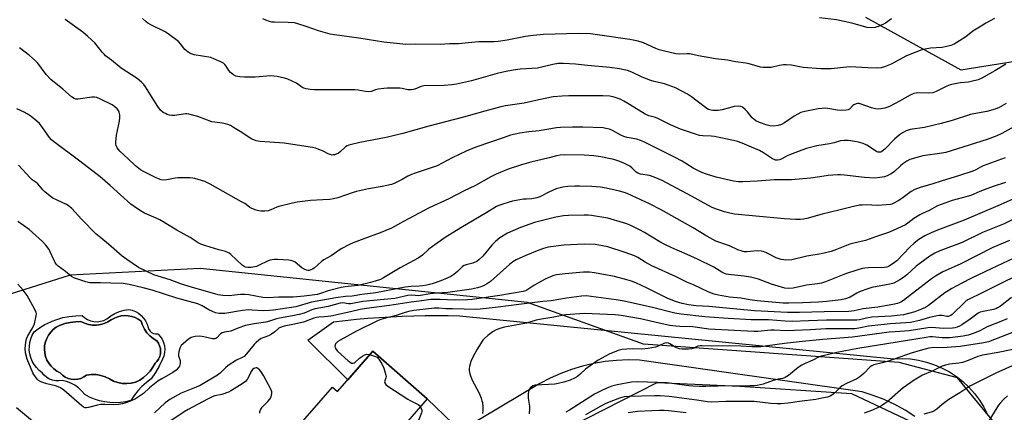
# Model space of a CAD drawing. Units: inches. Extents: x 1219766 to 1225766, y 517457 to 521458.
# Drawn here: x 1222838 to 1223248, y 517744 to 517908 of the extents above; entities that cross this region are included whole.
import ezdxf

# ---------------------------------------------------------------- set-up
doc = ezdxf.new("R2010")
doc.units = ezdxf.units.IN
doc.header["$MEASUREMENT"] = 0
for name, color, linetype in [('BLDG-Footprint', 5, 'Continuous'), ('CULTRL-Pad', 6, 'Continuous'), ('CULTRL-Swimming Pool in Ground', 4, 'Continuous'), ('NTRL-Trees', 3, 'Continuous'), ('TRANS-Road', 130, 'Continuous'), ('Undefined', 1, 'Continuous')]:
    doc.layers.add(name, color=color, linetype=linetype)

msp = doc.modelspace()

# ---------------------------------------------------------------- linework, layer by layer
at = {"layer": 'BLDG-Footprint', "elevation": 309.27}
msp.add_lwpolyline([(1222985.36, 517769.96), (1223008.08, 517750.1), (1222992.42, 517732.19), (1222994.47, 517730.4), (1222966.97, 517698.93), (1222940.1, 517722.42), (1222968.55, 517754.97), (1222970.65, 517753.13)], close=True, dxfattribs=at)
at = {"layer": 'CULTRL-Pad'}
for points in [[(1222888.91, 517784.79, 0), (1222889.89, 517783.72, 0), (1222890.69, 517782.51, 0), (1222891.31, 517781.2, 0), (1222891.72, 517779.81, 0), (1222892.06, 517779, 0), (1222892.57, 517778.29, 0), (1222893.24, 517777.72, 0), (1222894.02, 517777.32, 0), (1222894.88, 517777.11, 0), (1222895.76, 517777.11, 0), (1222896.78, 517776.09, 0), (1222897.62, 517774.9, 0), (1222898.24, 517773.6, 0), (1222898.62, 517772.2, 0), (1222898.77, 517770.76, 0), (1222898.66, 517769.31, 0), (1222898.3, 517767.91, 0), (1222897.72, 517766.58, 0), (1222896.42, 517763.73, 0), (1222894.87, 517761.01, 0), (1222893.06, 517758.44, 0), (1222891.07, 517756.93, 0), (1222889.21, 517755.26, 0), (1222887.49, 517753.43, 0), (1222885.94, 517751.47, 0), (1222884.55, 517749.38, 0), (1222882.41, 517748.88, 0), (1222880.22, 517748.56, 0), (1222878.02, 517748.45, 0), (1222875.81, 517748.54, 0), (1222873.62, 517748.82, 0), (1222871.47, 517749.31, 0), (1222869.37, 517749.98, 0), (1222867.34, 517750.85, 0), (1222865.39, 517751.89, 0), (1222864.17, 517753.33, 0), (1222862.77, 517754.61, 0), (1222861.23, 517755.71, 0), (1222859.56, 517756.61, 0), (1222857.8, 517757.3, 0), (1222855.97, 517757.77, 0), (1222854.63, 517757.55, 0), (1222853.28, 517757.57, 0), (1222851.94, 517757.83, 0), (1222850.68, 517758.31, 0), (1222849.52, 517759.01, 0), (1222848.5, 517759.9, 0), (1222847.64, 517760.95, 0), (1222846.38, 517761.94, 0), (1222845.25, 517763.08, 0), (1222844.29, 517764.36, 0), (1222843.5, 517765.75, 0), (1222842.89, 517767.23, 0), (1222842.48, 517768.78, 0), (1222842.28, 517770.37, 0), (1222842.29, 517771.97, 0), (1222842.5, 517773.56, 0), (1222842.92, 517775.1, 0), (1222843.53, 517776.58, 0), (1222844.34, 517777.97, 0), (1222846.5, 517779.57, 0), (1222848.79, 517780.98, 0), (1222851.2, 517782.18, 0), (1222851.78, 517782.4, 0), (1222853.7, 517783.15, 0), (1222856.29, 517783.89, 0), (1222858.93, 517784.4, 0), (1222861.6, 517784.67, 0), (1222864.29, 517784.7, 0), (1222865.35, 517783.78, 0), (1222866.54, 517783.05, 0), (1222867.83, 517782.53, 0), (1222869.2, 517782.23, 0), (1222870.6, 517782.17, 0), (1222871.98, 517782.34, 0), (1222873.32, 517782.74, 0), (1222874.58, 517783.36, 0), (1222876.18, 517784.59, 0), (1222877.93, 517785.62, 0), (1222879.8, 517786.41, 0), (1222881.75, 517786.97, 0), (1222883.76, 517787.27, 0), (1222885.17, 517786.95, 0), (1222886.52, 517786.42, 0), (1222887.78, 517785.7, 0)], [(1222888.9, 517782.38, 0), (1222887.68, 517783.22, 0), (1222886.36, 517783.88, 0), (1222884.95, 517784.36, 0), (1222883.49, 517784.63, 0), (1222882.01, 517784.71, 0), (1222880.54, 517784.57, 0), (1222879.09, 517784.24, 0), (1222877.71, 517783.71, 0), (1222876.41, 517782.99, 0), (1222874.99, 517782.12, 0), (1222873.47, 517781.45, 0), (1222871.86, 517781.01, 0), (1222870.21, 517780.79, 0), (1222869.03, 517780.81, 0), (1222868.55, 517780.81, 0), (1222866.9, 517781.07, 0), (1222865.31, 517781.55, 0), (1222863.8, 517782.25, 0), (1222861.52, 517782.19, 0), (1222859.26, 517781.9, 0), (1222857.03, 517781.39, 0), (1222854.87, 517780.66, 0), (1222853.5, 517779.92, 0), (1222852.26, 517778.98, 0), (1222851.17, 517777.88, 0), (1222850.24, 517776.63, 0), (1222849.51, 517775.26, 0), (1222848.98, 517773.8, 0), (1222848.66, 517772.28, 0), (1222848.57, 517770.73, 0), (1222848.7, 517769.18, 0), (1222849.05, 517767.67, 0), (1222849.62, 517766.22, 0), (1222850.39, 517764.87, 0), (1222851.34, 517763.64, 0), (1222852.46, 517762.57, 0), (1222853.73, 517761.66, 0), (1222855.11, 517760.95, 0), (1222856.07, 517759.97, 0), (1222857.18, 517759.17, 0), (1222858.41, 517758.59, 0), (1222859.73, 517758.22, 0), (1222861.1, 517758.1, 0), (1222862.46, 517758.23, 0), (1222863.78, 517758.59, 0), (1222865.02, 517759.18, 0), (1222866.13, 517759.97, 0), (1222868.09, 517760.21, 0), (1222870.07, 517760.17, 0), (1222872.02, 517759.85, 0), (1222873.9, 517759.25, 0), (1222875.68, 517758.38, 0), (1222877.35, 517757.51, 0), (1222879.13, 517756.88, 0), (1222880.98, 517756.51, 0), (1222882.86, 517756.42, 0), (1222884.74, 517756.59, 0), (1222886.57, 517757.03, 0), (1222888.27, 517757.92, 0), (1222889.85, 517759, 0), (1222891.3, 517760.25, 0), (1222892.59, 517761.66, 0), (1222893.71, 517763.2, 0), (1222894.65, 517764.87, 0), (1222895.46, 517765.69, 0), (1222896.11, 517766.64, 0), (1222896.59, 517767.68, 0), (1222896.88, 517768.8, 0), (1222896.97, 517769.94, 0), (1222896.86, 517771.09, 0), (1222896.55, 517772.2, 0), (1222896.06, 517773.24, 0), (1222895.39, 517774.17, 0), (1222893.87, 517775.13, 0), (1222892.5, 517776.28, 0), (1222891.29, 517777.6, 0), (1222890.28, 517779.08, 0), (1222889.48, 517780.68, 0)]]:
    msp.add_polyline3d(points, close=True, dxfattribs=at)
at = {"layer": 'CULTRL-Swimming Pool in Ground'}
msp.add_lwpolyline([(1222888.9, 517782.38), (1222889.48, 517780.68), (1222890.28, 517779.08), (1222891.29, 517777.6), (1222892.5, 517776.28), (1222893.87, 517775.13), (1222895.39, 517774.17), (1222896.06, 517773.24), (1222896.55, 517772.2), (1222896.86, 517771.09), (1222896.97, 517769.94), (1222896.88, 517768.8), (1222896.59, 517767.68), (1222896.11, 517766.64), (1222895.46, 517765.69), (1222894.65, 517764.87), (1222893.71, 517763.2), (1222892.59, 517761.66), (1222891.3, 517760.25), (1222889.85, 517759), (1222888.27, 517757.92), (1222886.57, 517757.03), (1222884.74, 517756.59), (1222882.86, 517756.42), (1222880.98, 517756.51), (1222879.13, 517756.88), (1222877.35, 517757.51), (1222875.68, 517758.38), (1222873.9, 517759.25), (1222872.02, 517759.85), (1222870.07, 517760.17), (1222868.09, 517760.21), (1222866.13, 517759.97), (1222865.02, 517759.18), (1222863.78, 517758.59), (1222862.46, 517758.23), (1222861.1, 517758.1), (1222859.73, 517758.22), (1222858.41, 517758.59), (1222857.18, 517759.17), (1222856.07, 517759.97), (1222855.11, 517760.95), (1222853.73, 517761.66), (1222852.46, 517762.57), (1222851.34, 517763.64), (1222850.39, 517764.87), (1222849.62, 517766.22), (1222849.05, 517767.67), (1222848.7, 517769.18), (1222848.57, 517770.73), (1222848.66, 517772.28), (1222848.98, 517773.8), (1222849.51, 517775.26), (1222850.24, 517776.63), (1222851.17, 517777.88), (1222852.26, 517778.98), (1222853.5, 517779.92), (1222854.87, 517780.66), (1222857.03, 517781.39), (1222859.26, 517781.9), (1222861.52, 517782.19), (1222863.8, 517782.25), (1222865.31, 517781.55), (1222866.9, 517781.07), (1222868.55, 517780.81), (1222869.03, 517780.81), (1222870.21, 517780.79), (1222871.86, 517781.01), (1222873.47, 517781.45), (1222874.99, 517782.12), (1222876.41, 517782.99), (1222877.71, 517783.71), (1222879.09, 517784.24), (1222880.54, 517784.57), (1222882.01, 517784.71), (1222883.49, 517784.63), (1222884.95, 517784.36), (1222886.36, 517783.88), (1222887.68, 517783.22)], close=True, dxfattribs=at)
at = {"layer": 'NTRL-Trees'}
for points in [[(1223190.59, 517908.96, 0), (1223230.37, 517887.03, 0), (1223294.76, 517897.3, 0)], [(1223248.84, 517734.74, 0), (1223229.01, 517758.78, 0), (1223204.59, 517765.26, 0), (1223098.16, 517772.89, 0), (1223049.76, 517790.21, 0), (1222913.41, 517804.27, 0), (1222859.34, 517801.51, 0), (1222828.82, 517791.97, 0), (1222820.43, 517769.46, 0), (1222831.11, 517739.7, 0), (1222870.71, 517708.45, 0), (1222908.17, 517672.18, 0), (1222939.01, 517665.51, 0), (1222973.44, 517667.29, 0), (1223008.97, 517682.34, 0), (1223023, 517699.65, 0), (1223059.63, 517734.36, 0), (1223103.88, 517756.87, 0), (1223138.21, 517755.35, 0), (1223184.75, 517752.29, 0), (1223223.67, 517733.98, 0), (1223251.51, 517666.08, 0)]]:
    msp.add_polyline3d(points, dxfattribs=at)
at = {"layer": 'TRANS-Road'}
for points in [[(1223018.7, 517739.85), (1223008.08, 517750.1), (1222985.36, 517769.96), (1222974.96, 517758.06), (1222958.29, 517774.51), (1222969.04, 517782.16), (1222973.79, 517782.7), (1222978.55, 517783.18), (1222983.31, 517783.59), (1222988.08, 517783.94), (1222992.85, 517784.23), (1222997.63, 517784.46), (1223002.41, 517784.62), (1223007.19, 517784.72), (1223011.97, 517784.76), (1223016.75, 517784.74), (1223021.53, 517784.65), (1223202.41, 517766.8), (1223205.86, 517766.89), (1223209.31, 517766.68), (1223212.73, 517766.17), (1223216.09, 517765.37), (1223219.36, 517764.28), (1223222.54, 517762.91), (1223225.57, 517761.28), (1223228.47, 517759.38), (1223231.18, 517757.24), (1223233.7, 517754.88), (1223236, 517752.31), (1223238.08, 517749.55), (1223239.9, 517746.62), (1223241.47, 517743.54)], [(1223211.22, 517742.8), (1223207.12, 517745.42), (1223202.85, 517747.76), (1223198.42, 517749.8), (1223193.87, 517751.53), (1223189.21, 517752.95), (1223096.49, 517766.22), (1223091.69, 517766.3), (1223086.9, 517766.08), (1223082.14, 517765.56), (1223077.41, 517764.75), (1223072.74, 517763.66), (1223068.15, 517762.28), (1223063.65, 517760.62), (1223059.26, 517758.68), (1223055, 517756.48), (1223021.95, 517736.72)]]:
    msp.add_lwpolyline(points, dxfattribs=at)
at = {"layer": 'Undefined'}
for points, elevation in [([(1223201.51, 517908.24), (1223198.92, 517906.46), (1223196.32, 517905.2), (1223194.71, 517904.62), (1223193.06, 517904.49), (1223191.38, 517904.66), (1223184.86, 517906.44), (1223178.51, 517907.74), (1223171.52, 517908.64)], 330), ([(1223249.28, 517872.91), (1223246.26, 517871.34), (1223244.7, 517870.69), (1223241.15, 517869.6), (1223235.69, 517868.7), (1223234.36, 517868.4), (1223226.67, 517865.84), (1223222.17, 517864.61), (1223215.26, 517863.06), (1223209.28, 517862.13), (1223207.6, 517861.63), (1223206.03, 517860.84), (1223204.84, 517860.01), (1223202.69, 517858.08), (1223198.73, 517853.92), (1223197.43, 517852.99), (1223196.97, 517852.77), (1223196.48, 517852.66), (1223195.71, 517852.73), (1223195.2, 517852.94), (1223191.18, 517855.65), (1223189.61, 517856.35), (1223187.64, 517856.94), (1223186.23, 517857.23), (1223183.41, 517857.6), (1223181.76, 517857.63), (1223180.15, 517857.39), (1223177.6, 517856.67), (1223175.59, 517856.22), (1223170.37, 517855.37), (1223166.08, 517854.19), (1223164.1, 517853.57), (1223159.39, 517851.75), (1223158.04, 517851.17), (1223155.79, 517850), (1223154.79, 517849.56), (1223154.01, 517849.4), (1223153.18, 517849.46), (1223152.64, 517849.61), (1223151.91, 517849.97), (1223148.14, 517852.44), (1223146.42, 517853.44), (1223143.06, 517854.75), (1223139.27, 517856.45), (1223137.31, 517857.2), (1223135.59, 517857.64), (1223127.73, 517859.19), (1223126.29, 517859.35), (1223122.85, 517859.5), (1223121.43, 517859.69), (1223119.77, 517860.17), (1223113.58, 517862.34), (1223109.32, 517864.12), (1223104.13, 517866.74), (1223103.07, 517867.13), (1223100.38, 517867.91), (1223098.9, 517868.52), (1223097.71, 517869.19), (1223091.63, 517873.01), (1223089.92, 517874), (1223088.39, 517874.72), (1223085.89, 517875.57), (1223084.17, 517875.97), (1223081.2, 517876.2), (1223067.02, 517876.16), (1223064.22, 517876.08), (1223060.56, 517875.7), (1223054.51, 517874.52), (1223048.4, 517873.13), (1223040.66, 517871.97), (1223038.65, 517871.55), (1223032.02, 517869.8), (1223023.16, 517867.24), (1223008.77, 517863.52), (1222997.89, 517860.43), (1222990.87, 517858.84), (1222979.98, 517856.69), (1222975.43, 517855.7), (1222974.64, 517855.39), (1222973.96, 517854.94), (1222971.76, 517852.83), (1222971.07, 517852.34), (1222969.46, 517851.67), (1222968.91, 517851.55), (1222968.36, 517851.54), (1222967.55, 517851.72), (1222966.75, 517852.01), (1222964.65, 517853.17), (1222963.33, 517853.74), (1222961.43, 517854.42), (1222960.3, 517854.71), (1222948.5, 517856.49), (1222938.47, 517857.2), (1222936.77, 517857.46), (1222935.74, 517857.82), (1222934.75, 517858.3), (1222930.86, 517860.9), (1222927.39, 517863.06), (1222926.12, 517863.76), (1222925.03, 517864.18), (1222922.73, 517864.75), (1222919.38, 517865.16), (1222918.27, 517865.39), (1222912.52, 517867.52), (1222908.79, 517868.55), (1222907.93, 517868.66), (1222907.35, 517868.66), (1222902.96, 517868), (1222901.63, 517867.97), (1222900.65, 517868.12), (1222899.68, 517868.42), (1222898.94, 517868.75), (1222897.99, 517869.29), (1222896.97, 517870.21), (1222895.76, 517871.77), (1222894.81, 517873.22), (1222890.72, 517879.98), (1222890.03, 517880.9), (1222889.03, 517881.91), (1222887.25, 517883.36), (1222880.51, 517887.63), (1222876.45, 517890.98), (1222874.02, 517892.87), (1222873.39, 517893.44), (1222872.65, 517894.28), (1222869.58, 517898.2), (1222866.71, 517900.91), (1222864.56, 517902.6), (1222857.23, 517907.88)], 324), ([(1223249.14, 517889.38), (1223244.44, 517886.54), (1223239.09, 517883.48), (1223237.54, 517882.82), (1223234.67, 517882.09), (1223233.51, 517881.89), (1223230.12, 517881.58), (1223225.88, 517880.68), (1223224.52, 517880.17), (1223219.99, 517877.94), (1223218.63, 517877.48), (1223216.98, 517877.28), (1223212.3, 517877.42), (1223210.79, 517877.14), (1223209.29, 517876.51), (1223204.77, 517873.96), (1223200.61, 517871.73), (1223199.55, 517871.25), (1223198.72, 517871.01), (1223196.17, 517870.66), (1223194.76, 517870.7), (1223193.1, 517871.18), (1223188.78, 517872.73), (1223188, 517872.95), (1223187.47, 517873), (1223186.73, 517872.89), (1223185.81, 517872.49), (1223185.39, 517872.17), (1223183.93, 517870.62), (1223183.35, 517870.32), (1223182.58, 517870.14), (1223181.1, 517870.09), (1223179, 517870.18), (1223174.91, 517870.86), (1223173.85, 517870.97), (1223172.55, 517870.91), (1223170.87, 517870.7), (1223165.41, 517869.68), (1223163.73, 517869.22), (1223162.4, 517868.59), (1223160.86, 517867.72), (1223156.85, 517864.97), (1223155.61, 517864.25), (1223154.29, 517863.78), (1223152.09, 517863.59), (1223150.74, 517863.66), (1223149.71, 517863.9), (1223146.49, 517865.06), (1223144.96, 517865.78), (1223144.05, 517866.44), (1223143.42, 517867.01), (1223141.4, 517869.48), (1223140.44, 517870.52), (1223139.4, 517871.42), (1223138.72, 517871.79), (1223137.65, 517871.88), (1223135.96, 517871.67), (1223130.92, 517870.38), (1223129.25, 517870.1), (1223127.04, 517870.03), (1223126.28, 517870.16), (1223125.28, 517870.46), (1223124.55, 517870.84), (1223123.36, 517871.67), (1223118.2, 517875.79), (1223116.42, 517876.83), (1223111.5, 517879.45), (1223109.91, 517880.1), (1223106.94, 517881.12), (1223102.54, 517882.18), (1223101.17, 517882.61), (1223097.65, 517883.99), (1223093.24, 517886.02), (1223091.46, 517886.69), (1223090.1, 517887.05), (1223088.11, 517887.45), (1223084.12, 517888.01), (1223074.74, 517888.81), (1223069.87, 517889.32), (1223064.79, 517889.67), (1223062.6, 517889.61), (1223060.39, 517889.21), (1223054, 517887.73), (1223046.78, 517887.2), (1223043.83, 517886.79), (1223040.29, 517886.21), (1223037.14, 517885.47), (1223026.46, 517882.47), (1223020.26, 517880.99), (1223018.27, 517880.71), (1223015.13, 517880.42), (1223006.69, 517880.29), (1223005.49, 517880.03), (1223002.85, 517878.92), (1223001.42, 517878.66), (1222999.99, 517878.69), (1222997.58, 517879.25), (1222996.6, 517879.4), (1222991.4, 517879.41), (1222989.92, 517879.27), (1222987.56, 517878.89), (1222986.44, 517878.6), (1222984.68, 517877.98), (1222983.44, 517877.82), (1222982.32, 517877.94), (1222979.3, 517878.51), (1222977.84, 517878.62), (1222973.39, 517878.68), (1222960.95, 517878.64), (1222959.31, 517878.75), (1222957.65, 517879.02), (1222956.67, 517879.32), (1222955.85, 517879.79), (1222953.56, 517881.39), (1222950, 517883.14), (1222948.64, 517883.56), (1222945.55, 517884.19), (1222944.13, 517884.41), (1222942.9, 517884.45), (1222936.43, 517883.97), (1222931.9, 517883.92), (1222929.92, 517884.03), (1222928.3, 517884.36), (1222927.28, 517884.88), (1222926.13, 517885.81), (1222925.37, 517886.71), (1222924.29, 517888.5), (1222923.77, 517889.2), (1222923.13, 517889.74), (1222922.38, 517890.15), (1222919.19, 517891.56), (1222917.83, 517892.07), (1222910.96, 517893.29), (1222909.64, 517893.71), (1222908.4, 517894.37), (1222907.7, 517894.84), (1222907.08, 517895.39), (1222905.22, 517897.85), (1222904.39, 517898.75), (1222900.12, 517902.01), (1222898.64, 517902.98), (1222893.18, 517905.64), (1222891.67, 517906.47), (1222890.97, 517906.97), (1222889.48, 517908.4)], 326), ([(1223244.33, 517908.29), (1223240.74, 517906.39), (1223238.75, 517905.2), (1223235.33, 517903.02), (1223232.38, 517900.76), (1223229.8, 517899), (1223227.49, 517897.73), (1223226.17, 517897.11), (1223225.09, 517896.79), (1223222.6, 517896.32), (1223217.76, 517895.99), (1223215.51, 517895.63), (1223214.12, 517895.27), (1223207.71, 517892.85), (1223201.27, 517889.36), (1223198.59, 517888.18), (1223197.2, 517887.79), (1223195.75, 517887.72), (1223191.63, 517887.79), (1223184.09, 517888.25), (1223176.32, 517887.43), (1223172.06, 517887.44), (1223164.67, 517887.95), (1223159.79, 517888.86), (1223157.58, 517889.11), (1223156.45, 517889.02), (1223154.77, 517888.74), (1223151.35, 517887.93), (1223149.4, 517887.89), (1223147.99, 517887.96), (1223146.88, 517888.12), (1223142.18, 517889.45), (1223140.79, 517889.78), (1223136.5, 517890.38), (1223133.15, 517890.96), (1223128.15, 517891.63), (1223123.45, 517892.39), (1223121.11, 517892.81), (1223117.49, 517893.63), (1223116.28, 517893.7), (1223113.01, 517893.52), (1223111.55, 517893.7), (1223106.32, 517894.87), (1223104.64, 517895.31), (1223103.21, 517895.88), (1223098.1, 517898.28), (1223095.89, 517898.94), (1223092.5, 517899.61), (1223079.04, 517901.58), (1223076.03, 517901.94), (1223070.98, 517902.04), (1223056.44, 517901.67), (1223052.13, 517901.25), (1223048.92, 517900.83), (1223046.16, 517900.37), (1223041.28, 517899.32), (1223037.58, 517898.83), (1223035.86, 517898.7), (1223029.42, 517898.66), (1223021.09, 517897.81), (1223017.33, 517897.8), (1223013.38, 517897.56), (1223003.06, 517897.66), (1222999.09, 517897.52), (1222989.9, 517898.5), (1222979.58, 517900.23), (1222969.37, 517901.53), (1222967.66, 517901.82), (1222962.81, 517903.15), (1222958.06, 517904.85), (1222954.11, 517906.13), (1222952.68, 517906.51), (1222950.09, 517906.72), (1222944.47, 517906.76), (1222943.37, 517906.89), (1222942.36, 517907.12), (1222940.81, 517907.66), (1222939.54, 517908.22)], 328), ([(1223258.45, 517866.54), (1223247.46, 517860.5), (1223245.31, 517859.54), (1223241.27, 517858.02), (1223224.14, 517852.6), (1223222.42, 517852.25), (1223214.56, 517851.17), (1223212.54, 517850.66), (1223209.1, 517849.63), (1223207.84, 517849), (1223206.24, 517847.9), (1223205.17, 517847), (1223202.73, 517844.62), (1223201.26, 517843.7), (1223199.68, 517842.92), (1223198.58, 517842.52), (1223196.53, 517842.13), (1223194.46, 517841.89), (1223190.21, 517842.13), (1223181.85, 517843.09), (1223180.14, 517843.23), (1223178.96, 517843.24), (1223175.12, 517843.03), (1223171.66, 517842.44), (1223167.67, 517841.9), (1223159.85, 517841.27), (1223152.69, 517841.2), (1223145.44, 517840.65), (1223139.46, 517840.42), (1223137.73, 517840.44), (1223135.59, 517840.68), (1223132.51, 517841.3), (1223128.37, 517842.33), (1223124.41, 517843.55), (1223122.45, 517844.23), (1223118.84, 517846.07), (1223114.21, 517848.94), (1223111.07, 517850.69), (1223098.26, 517857.03), (1223096.94, 517857.58), (1223095.33, 517858.08), (1223091.32, 517858.8), (1223089.98, 517859.19), (1223088.74, 517859.74), (1223085.28, 517861.74), (1223083.92, 517862.25), (1223082.5, 517862.62), (1223081.35, 517862.79), (1223072.9, 517863.08), (1223068.55, 517863.12), (1223063.61, 517862.97), (1223061.88, 517862.82), (1223054.72, 517861.56), (1223050.42, 517861.17), (1223046.6, 517860.66), (1223042.77, 517859.75), (1223040.13, 517858.9), (1223028.3, 517854.76), (1223024.31, 517853.18), (1223018.48, 517850.4), (1223014.22, 517848.11), (1223012.16, 517847.09), (1223010.49, 517846.46), (1223003.08, 517844.05), (1223001.49, 517843.45), (1222999.99, 517842.75), (1222997.54, 517841.3), (1222996.28, 517840.65), (1222994.23, 517839.69), (1222993.16, 517839.33), (1222989.3, 517838.47), (1222983.56, 517837.47), (1222978.61, 517836.3), (1222977.19, 517835.9), (1222970.86, 517833.78), (1222968.94, 517833.25), (1222967.48, 517833.07), (1222964.54, 517832.87), (1222959.42, 517832.66), (1222953.87, 517831.86), (1222951.86, 517831.45), (1222946.19, 517830.06), (1222945.36, 517829.79), (1222942.84, 517828.71), (1222941.76, 517828.33), (1222940.41, 517828.14), (1222938.78, 517828.15), (1222937.94, 517828.27), (1222936.81, 517828.57), (1222935.01, 517829.35), (1222934.06, 517829.9), (1222931.99, 517831.33), (1222930.72, 517832.09), (1222917.6, 517839.42), (1222915.34, 517840.5), (1222911.21, 517841.73), (1222910.37, 517841.9), (1222909.2, 517842), (1222904.18, 517842.04), (1222903.03, 517841.88), (1222899.63, 517841.17), (1222898.33, 517841.12), (1222897.27, 517841.26), (1222896.15, 517841.6), (1222894.79, 517842.15), (1222890.11, 517844.5), (1222888.61, 517845.39), (1222886.52, 517846.98), (1222883.43, 517849.93), (1222879.96, 517853.09), (1222878.88, 517854.47), (1222878.39, 517855.48), (1222878.3, 517856.03), (1222878.31, 517856.88), (1222878.63, 517859.79), (1222879.84, 517865.68), (1222880.04, 517867.11), (1222879.98, 517868.25), (1222879.77, 517869.36), (1222879.43, 517870.1), (1222878.93, 517870.72), (1222877.92, 517871.63), (1222876.73, 517872.38), (1222871.96, 517874.82), (1222870.45, 517875.44), (1222869.39, 517875.6), (1222868.31, 517875.57), (1222862.56, 517874.78), (1222861.72, 517874.82), (1222860.97, 517875.08), (1222859.81, 517875.8), (1222856.3, 517879.01), (1222851.3, 517882.9), (1222849.32, 517885.01), (1222845.81, 517889.7), (1222844.87, 517890.8), (1222842.31, 517893.01), (1222838.2, 517896.21)], 322), ([(1223248.87, 517850.35), (1223239.67, 517847.09), (1223238.47, 517846.49), (1223236.59, 517845.35), (1223235.29, 517844.8), (1223229.41, 517842.82), (1223222.5, 517840.86), (1223218.24, 517839.36), (1223213.74, 517838.12), (1223211.11, 517837.18), (1223209.62, 517836.36), (1223205.71, 517833.47), (1223204.21, 517832.45), (1223202.41, 517831.44), (1223201.61, 517831.11), (1223201.05, 517830.98), (1223199.33, 517830.77), (1223195.56, 517830.49), (1223190.96, 517830.79), (1223189.2, 517830.74), (1223188.06, 517830.61), (1223185.01, 517829.97), (1223179.56, 517828.57), (1223172.6, 517826.94), (1223166.21, 517825.1), (1223164.82, 517824.85), (1223163.42, 517824.71), (1223161.66, 517824.72), (1223156.94, 517824.97), (1223136.11, 517826.94), (1223134.1, 517827.34), (1223131.82, 517827.94), (1223128.55, 517828.99), (1223126.72, 517829.76), (1223124.92, 517830.64), (1223118.15, 517834.39), (1223105.85, 517840.98), (1223102.62, 517842.3), (1223100.7, 517842.97), (1223096.95, 517843.59), (1223095.82, 517843.99), (1223095.15, 517844.46), (1223093.33, 517846.17), (1223092.46, 517846.86), (1223090.17, 517848.07), (1223088.29, 517848.85), (1223085.71, 517849.61), (1223083.72, 517850.09), (1223080.4, 517850.77), (1223077.5, 517851.2), (1223073.48, 517851.45), (1223065.18, 517851.57), (1223063.44, 517851.52), (1223061.85, 517851.26), (1223058.82, 517850.39), (1223051.15, 517848.55), (1223047.29, 517847.51), (1223041.8, 517845.64), (1223036.72, 517843.53), (1223034.52, 517842.4), (1223028.17, 517838.85), (1223023.13, 517836.49), (1223017, 517833.32), (1223008.79, 517829.61), (1222998.14, 517823.89), (1222993.2, 517821.08), (1222988.46, 517819.1), (1222981.61, 517816.71), (1222977.23, 517815.06), (1222975.63, 517814.32), (1222972.25, 517812.44), (1222967.98, 517809.6), (1222964.95, 517807.99), (1222964.03, 517807.28), (1222960.95, 517804.52), (1222960.27, 517804.08), (1222959.54, 517803.75), (1222958.78, 517803.54), (1222958.27, 517803.51), (1222957.75, 517803.6), (1222956.99, 517803.9), (1222955.77, 517804.66), (1222952.99, 517806.96), (1222952.49, 517807.27), (1222951.83, 517807.55), (1222950.45, 517807.79), (1222945.73, 517808.1), (1222944.29, 517808.07), (1222942.64, 517807.81), (1222941.55, 517807.41), (1222938.05, 517805.68), (1222936.91, 517805.21), (1222934.66, 517804.73), (1222933.27, 517804.68), (1222932.22, 517804.94), (1222930.96, 517805.69), (1222926.24, 517810.11), (1222925.56, 517810.64), (1222924.94, 517811.01), (1222923.97, 517811.39), (1222921.18, 517812.1), (1222915.87, 517813.7), (1222913.68, 517814.47), (1222912.67, 517815.03), (1222909.22, 517817.24), (1222903.75, 517820.29), (1222896.61, 517824.55), (1222895.05, 517825.3), (1222890.3, 517827.31), (1222888.56, 517828.31), (1222885.94, 517830.07), (1222884.59, 517831.11), (1222875.91, 517838.9), (1222871.76, 517842.44), (1222863.34, 517849), (1222852.34, 517857.16), (1222851.53, 517857.91), (1222850.63, 517858.9), (1222848.09, 517862.59), (1222846.45, 517864.59), (1222845.43, 517865.58), (1222843, 517867.54), (1222841.34, 517868.69), (1222840.09, 517869.41), (1222837.1, 517870.71)], 320), ([(1223248.91, 517840.14), (1223243.74, 517838.46), (1223240.11, 517837.12), (1223238.18, 517836.36), (1223234.44, 517834.73), (1223232.91, 517834.25), (1223226.7, 517832.61), (1223220.6, 517830.4), (1223217.11, 517828.47), (1223214.35, 517827.25), (1223213.32, 517826.7), (1223210.78, 517825.11), (1223208.25, 517823.19), (1223207.24, 517822.56), (1223202.12, 517820.08), (1223200.23, 517819.26), (1223195.14, 517817.6), (1223190.55, 517815.99), (1223185.74, 517814.9), (1223184.16, 517814.47), (1223178.52, 517812.17), (1223176.25, 517811.45), (1223172.21, 517810.36), (1223166.19, 517809.4), (1223159.91, 517807.88), (1223157.43, 517807.78), (1223156.61, 517807.86), (1223155.53, 517808.11), (1223153.41, 517808.83), (1223149.31, 517810.85), (1223147.98, 517811.38), (1223147.19, 517811.58), (1223145.63, 517811.64), (1223141.19, 517811.25), (1223140.07, 517811.31), (1223139.29, 517811.47), (1223137.5, 517812.07), (1223133.94, 517813.82), (1223128.23, 517815.73), (1223126.96, 517816.35), (1223124.49, 517817.8), (1223118.84, 517821.3), (1223105.55, 517828.78), (1223100.57, 517831.22), (1223093.37, 517834.61), (1223091.27, 517835.52), (1223089.72, 517836.1), (1223088.08, 517836.53), (1223082.56, 517837.75), (1223080.27, 517838.12), (1223076.62, 517838.38), (1223071.54, 517838.52), (1223069.47, 517838.54), (1223066.6, 517838.43), (1223064.58, 517838.17), (1223061.69, 517837.42), (1223058.66, 517836.14), (1223054.99, 517834.21), (1223053.68, 517833.69), (1223051.56, 517833.28), (1223049.34, 517833.22), (1223048.19, 517833.11), (1223043.55, 517832.31), (1223042.12, 517831.94), (1223039.58, 517831.11), (1223037.89, 517830.53), (1223036.84, 517830.08), (1223032.92, 517827.67), (1223021.99, 517821.23), (1223015.56, 517817.17), (1223010.28, 517813.52), (1223008.77, 517812.3), (1223006.1, 517809.91), (1223004.26, 517808.6), (1222996.75, 517804.61), (1222989.83, 517800.39), (1222988.54, 517799.8), (1222986.41, 517799.05), (1222984.47, 517798.53), (1222979.25, 517797.31), (1222977.74, 517797.09), (1222973.87, 517796.72), (1222972.19, 517796.4), (1222966.72, 517795.02), (1222963.64, 517793.86), (1222962.39, 517793.51), (1222956.82, 517792.82), (1222952.2, 517792.44), (1222946.25, 517792.36), (1222941.64, 517792.06), (1222939.49, 517792.27), (1222933.76, 517793.35), (1222932.02, 517793.56), (1222930.24, 517793.54), (1222925.48, 517792.97), (1222922.88, 517793.02), (1222920.9, 517793.33), (1222909.77, 517796.51), (1222905.69, 517797.79), (1222900.92, 517799.54), (1222894.17, 517801.75), (1222887.72, 517804.77), (1222882.85, 517808.1), (1222880.95, 517809.49), (1222875.28, 517814.47), (1222872, 517817.05), (1222869.97, 517818.81), (1222864.04, 517824.91), (1222860, 517829.24), (1222859.15, 517830.04), (1222858.47, 517830.53), (1222857.72, 517830.94), (1222853.82, 517832.75), (1222852.13, 517833.64), (1222850.97, 517834.46), (1222848.74, 517836.28), (1222847.92, 517837.07), (1222845.76, 517839.61), (1222845.11, 517840.15), (1222843.43, 517841.24), (1222842.56, 517842), (1222837.83, 517847.28)], 318), ([(1223257.92, 517835.83), (1223245.8, 517830.34), (1223231.77, 517824.4), (1223220.59, 517820.26), (1223217.98, 517819.16), (1223215.39, 517817.91), (1223212.84, 517816.39), (1223210.86, 517814.84), (1223209.18, 517813.28), (1223203.61, 517807.53), (1223201.79, 517806.08), (1223200.27, 517805.18), (1223199.53, 517804.94), (1223198.5, 517804.79), (1223191.83, 517804.62), (1223190.35, 517804.52), (1223189.21, 517804.33), (1223187, 517803.69), (1223182.34, 517802.1), (1223173.89, 517798.84), (1223172.23, 517798.27), (1223170.56, 517797.94), (1223166.08, 517797.33), (1223160.55, 517796.13), (1223158.56, 517795.96), (1223157.07, 517796.2), (1223151.52, 517797.8), (1223146, 517799.84), (1223142.72, 517800.67), (1223140.14, 517801.12), (1223133.58, 517801.84), (1223132.73, 517801.98), (1223131.93, 517802.22), (1223130.73, 517802.84), (1223127.44, 517804.85), (1223120.6, 517808.18), (1223116.32, 517810.13), (1223109.9, 517812.86), (1223106.71, 517814.38), (1223104.89, 517815.38), (1223098.52, 517819.27), (1223096.48, 517820.42), (1223093.08, 517822.07), (1223091.21, 517822.88), (1223089.82, 517823.38), (1223083.21, 517825.33), (1223076.46, 517826.36), (1223075.03, 517826.49), (1223073.37, 517826.54), (1223066.93, 517826.35), (1223064.87, 517826.19), (1223061.65, 517825.71), (1223052.73, 517823.41), (1223046.87, 517821.32), (1223041.52, 517818.99), (1223038.31, 517817.08), (1223037.4, 517816.4), (1223036.34, 517815.47), (1223034.93, 517814.08), (1223031.14, 517809.46), (1223029.73, 517808.12), (1223028.64, 517807.27), (1223027.96, 517806.91), (1223027, 517806.53), (1223024.22, 517805.88), (1223023.43, 517805.6), (1223022.78, 517805.17), (1223021.53, 517803.86), (1223020.68, 517803.1), (1223019.11, 517801.86), (1223017.94, 517801.06), (1223016.4, 517800.28), (1223013.75, 517799.13), (1223010.06, 517797.91), (1223007.82, 517797.36), (1223006.14, 517797.07), (1223004.75, 517796.93), (1223001.29, 517796.79), (1222998.9, 517796.49), (1222986.62, 517794.19), (1222980.75, 517793.5), (1222976.83, 517792.88), (1222973.96, 517792.67), (1222970.02, 517792.18), (1222959.81, 517790.29), (1222953.24, 517788.43), (1222944.03, 517786.95), (1222942.32, 517786.79), (1222939.69, 517786.69), (1222935.08, 517787.05), (1222933.68, 517787.06), (1222931.07, 517786.79), (1222923.7, 517785.64), (1222922.52, 517785.58), (1222921.33, 517785.64), (1222919.9, 517785.9), (1222918.57, 517786.41), (1222917.01, 517787.16), (1222914.31, 517788.76), (1222912.47, 517789.56), (1222903.75, 517791.99), (1222893.47, 517795.28), (1222889.75, 517796.28), (1222883.89, 517797.64), (1222881.43, 517798.02), (1222876.3, 517798.27), (1222871.98, 517798.37), (1222868.51, 517798.34), (1222867.44, 517798.42), (1222865.84, 517798.8), (1222862.08, 517799.97), (1222860.78, 517800.45), (1222859.8, 517801), (1222857.34, 517803.11), (1222854.31, 517805.34), (1222853.48, 517806.1), (1222852.98, 517806.82), (1222852.43, 517807.86), (1222851.02, 517811.23), (1222850.5, 517812.23), (1222849.15, 517814.09), (1222847.72, 517815.58), (1222842.22, 517820.59), (1222837.55, 517823.83)], 316), ([(1223268.3, 517832.73), (1223248.36, 517822.95), (1223239.38, 517819.25), (1223230.88, 517815.19), (1223221.63, 517811.63), (1223219.49, 517810.67), (1223217.48, 517809.48), (1223213.19, 517806.47), (1223211.73, 517805.27), (1223207.8, 517801.67), (1223206.46, 517800.56), (1223204.97, 517799.63), (1223202.36, 517798.27), (1223200.69, 517797.74), (1223193.2, 517796.35), (1223191.54, 517795.92), (1223188.35, 517794.73), (1223187.03, 517794.05), (1223184.26, 517792.4), (1223182.26, 517791.66), (1223180.54, 517791.34), (1223174.33, 517790.56), (1223171.1, 517790.31), (1223164.38, 517790.05), (1223158.63, 517789.9), (1223156.35, 517789.96), (1223145.5, 517790.83), (1223142.49, 517791.28), (1223138.62, 517792.01), (1223134.03, 517792.4), (1223129.32, 517793.26), (1223127.57, 517793.67), (1223125.34, 517794.45), (1223118.92, 517797.47), (1223116.22, 517798.62), (1223111.42, 517800.97), (1223101.65, 517805.48), (1223098.83, 517806.98), (1223095.84, 517808.88), (1223094.43, 517809.62), (1223090.51, 517811.04), (1223083.34, 517813.35), (1223081.11, 517813.82), (1223078.01, 517814.31), (1223073.36, 517814.41), (1223064.88, 517814), (1223058.37, 517813.14), (1223056.46, 517812.62), (1223054.55, 517811.94), (1223049.13, 517809.76), (1223045.13, 517807.95), (1223043.76, 517807.08), (1223042.37, 517805.99), (1223034.41, 517798.96), (1223032.69, 517797.81), (1223031.42, 517797.06), (1223030.33, 517796.63), (1223028.92, 517796.23), (1223026.42, 517795.74), (1223016.61, 517794.28), (1223012.11, 517794.04), (1223009.27, 517793.8), (1223004.39, 517792.99), (1223001.64, 517793.17), (1222999.95, 517793.07), (1222994.61, 517791.88), (1222981.28, 517790.6), (1222976.17, 517789.66), (1222975.23, 517789.65), (1222972.83, 517789.97), (1222971.75, 517789.9), (1222966.77, 517788.58), (1222961.35, 517787.54), (1222960.03, 517787.1), (1222956.76, 517785.77), (1222954.76, 517785.18), (1222951.94, 517784.59), (1222946.53, 517783.66), (1222945.25, 517783.32), (1222942.3, 517782.37), (1222940.74, 517781.98), (1222935.97, 517781.31), (1222932.36, 517780.57), (1222929.53, 517779.59), (1222926.25, 517778.27), (1222923.65, 517777.83), (1222922.61, 517777.52), (1222921.93, 517777.12), (1222920.45, 517775.53), (1222920.01, 517775.24), (1222919.52, 517775.07), (1222918.54, 517775.11), (1222915.01, 517775.91), (1222913.35, 517776.15), (1222911.38, 517775.98), (1222909.74, 517775.62), (1222909.24, 517775.39), (1222908.54, 517774.91), (1222906.36, 517773.04), (1222905.57, 517772.22), (1222905.03, 517771.24), (1222904.52, 517769.62), (1222904.39, 517768.52), (1222904.49, 517767.96), (1222905.08, 517765.98), (1222905.14, 517764.83), (1222904.9, 517763.74), (1222904.44, 517763.07), (1222903.43, 517762.07), (1222902.08, 517760.99), (1222897.49, 517758.47), (1222895.78, 517757.41), (1222892.38, 517754.66), (1222889.83, 517752.38), (1222887.82, 517750.9), (1222886.52, 517750.12), (1222884.73, 517749.24), (1222882.51, 517748.37), (1222881.09, 517747.97), (1222879.38, 517747.74), (1222877.37, 517747.6), (1222873.68, 517747.77), (1222871.99, 517747.71), (1222870.68, 517747.47), (1222866.97, 517746.43), (1222866.13, 517746.29), (1222865.6, 517746.33), (1222864.86, 517746.66), (1222864.16, 517747.16), (1222856.59, 517753.63), (1222855.27, 517754.62), (1222854.26, 517755.15), (1222853.16, 517755.57), (1222849.58, 517756.27), (1222847.04, 517757.13), (1222846.06, 517757.72), (1222845.49, 517758.31), (1222844.8, 517759.21), (1222844.18, 517760.16), (1222843.77, 517760.95), (1222841.4, 517766.58), (1222840.72, 517769.3), (1222840.55, 517771), (1222840.76, 517773.69), (1222841.13, 517775.07), (1222841.71, 517776.34), (1222843.73, 517779.76), (1222844.4, 517781.35), (1222845.15, 517784.68), (1222845.21, 517785.5), (1222845.13, 517786.03), (1222844.57, 517787.27), (1222841.32, 517793.02), (1222839.66, 517795.31), (1222837.47, 517797.85)], 314), ([(1223250.58, 517815.96), (1223243.64, 517813.03), (1223230.01, 517806.12), (1223222.83, 517802.93), (1223219.78, 517801.12), (1223218.05, 517799.98), (1223210.24, 517793.86), (1223206.5, 517791.05), (1223205.29, 517790.25), (1223203.93, 517789.72), (1223201.99, 517789.32), (1223195.76, 517788.27), (1223189.59, 517787.51), (1223185.95, 517786.72), (1223183.69, 517786.46), (1223173.41, 517786.33), (1223163.15, 517786.04), (1223158.08, 517786.01), (1223144.4, 517786.76), (1223125.4, 517788.53), (1223120.06, 517788.8), (1223116.84, 517789.27), (1223114.27, 517789.81), (1223111.52, 517790.56), (1223108.34, 517791.88), (1223099.64, 517796.17), (1223094.88, 517798.36), (1223093.12, 517799.06), (1223091.22, 517799.62), (1223086.07, 517800.94), (1223077.66, 517802.52), (1223075.66, 517802.79), (1223073.19, 517802.83), (1223065.45, 517802.12), (1223061.9, 517801.62), (1223060.75, 517801.38), (1223059.66, 517801.04), (1223057.11, 517799.91), (1223055.58, 517799.1), (1223052.52, 517797.27), (1223049.57, 517795.24), (1223049, 517795), (1223047.98, 517794.75), (1223038.28, 517793.03), (1223026.78, 517791.4), (1223024.79, 517791.26), (1223019.48, 517791.09), (1223013.46, 517791.47), (1223009.56, 517791.4), (1223004.72, 517790.69), (1223001.29, 517790.32), (1222992.39, 517788.88), (1222982.77, 517787.72), (1222980.17, 517787.28), (1222976.07, 517786.29), (1222967.84, 517784.55), (1222965.27, 517784.16), (1222962.91, 517784.06), (1222961.9, 517783.94), (1222960.81, 517783.62), (1222956.43, 517781.95), (1222952.08, 517781.01), (1222948.44, 517780.32), (1222947.14, 517779.97), (1222946.21, 517779.47), (1222944.62, 517777.93), (1222943.22, 517776.96), (1222941.9, 517776.29), (1222938.88, 517775.13), (1222937.88, 517774.53), (1222936.75, 517773.57), (1222935.92, 517772.73), (1222932.78, 517768.81), (1222931.77, 517767.77), (1222930.95, 517767.25), (1222928.65, 517766.12), (1222925.18, 517763.9), (1222924.07, 517763), (1222921.79, 517760.83), (1222920.66, 517759.93), (1222913.38, 517755.64), (1222911.8, 517754.93), (1222905.48, 517752.42), (1222900.8, 517749.88), (1222898.83, 517748.43), (1222894.42, 517744.23)], 312), ([(1223252.35, 517808.6), (1223243.01, 517804.25), (1223234.79, 517800.26), (1223230.7, 517798.18), (1223226.61, 517795.97), (1223225.12, 517795.09), (1223223.71, 517794.15), (1223216.81, 517788.96), (1223215.59, 517788.16), (1223213.92, 517787.34), (1223211.14, 517786.28), (1223209.08, 517785.69), (1223206.41, 517785.11), (1223203.85, 517784.7), (1223201.49, 517784.45), (1223193.27, 517784.04), (1223191.02, 517783.68), (1223188.15, 517783.02), (1223186.98, 517782.84), (1223185.21, 517782.78), (1223174.35, 517782.81), (1223166.91, 517782.49), (1223160.09, 517782.32), (1223157.1, 517782.42), (1223150.25, 517782.99), (1223142.96, 517783.02), (1223133.42, 517783.53), (1223123.7, 517784.21), (1223113.78, 517785.32), (1223111.22, 517785.76), (1223101.87, 517788.12), (1223090.09, 517790.71), (1223086.77, 517791.25), (1223076.38, 517792.68), (1223074.32, 517792.89), (1223072.28, 517792.78), (1223066.01, 517791.92), (1223059.67, 517790.91), (1223056.15, 517790.56), (1223046.23, 517789.38), (1223037.58, 517788.18), (1223030.15, 517787.37), (1223028.27, 517787.32), (1223018.63, 517787.56), (1223015.76, 517787.52), (1223012.83, 517787.87), (1223011.06, 517787.84), (1223002.5, 517786.78), (1223000.26, 517786.41), (1222997.98, 517785.8), (1222995.12, 517784.78), (1222993.5, 517784.33), (1222990.66, 517783.71), (1222988.75, 517783.12), (1222987.39, 517782.53), (1222978.61, 517778.19), (1222971.77, 517774.5), (1222970.81, 517773.91), (1222970.19, 517773.4), (1222969.88, 517773), (1222969.68, 517772.55), (1222969.6, 517771.84), (1222969.74, 517771.34), (1222970.17, 517770.62), (1222970.71, 517769.94), (1222975.06, 517765.93), (1222975.92, 517765.3), (1222976.54, 517764.99), (1222977.17, 517764.89), (1222977.79, 517765.13), (1222979.85, 517767.01), (1222981.05, 517767.87), (1222982.06, 517768.43), (1222982.84, 517768.62), (1222984.06, 517768.48)], 310), ([(1223254.06, 517801.51), (1223246.48, 517797.86), (1223239.45, 517794.29), (1223233.28, 517791.31), (1223232.47, 517790.77), (1223231.81, 517790.19), (1223226.67, 517785.19), (1223226.1, 517784.75), (1223225.47, 517784.43), (1223225.01, 517784.34), (1223224.55, 517784.34), (1223222.52, 517784.73), (1223221.13, 517784.75), (1223217.22, 517783.92), (1223213.11, 517782.72), (1223209.38, 517781.91), (1223207.41, 517781.67), (1223200.89, 517781.24), (1223193.21, 517780.5), (1223191.82, 517780.28), (1223187.78, 517779.44), (1223186.11, 517779.22), (1223174.14, 517779.28), (1223167.77, 517778.83), (1223157.73, 517778.36), (1223152.56, 517778.65), (1223151.12, 517778.66), (1223145.77, 517778.16), (1223144.06, 517778.06), (1223125.36, 517779.14), (1223118.73, 517780.09), (1223113.32, 517780.2), (1223111.61, 517780.31), (1223109.11, 517780.66), (1223104.63, 517781.56), (1223096.84, 517783.43), (1223088.83, 517784.8), (1223086.38, 517785.02), (1223073.61, 517785.62), (1223065.68, 517784.98), (1223060.77, 517784.04), (1223054.83, 517783.09), (1223053.48, 517782.78), (1223049.33, 517781.57), (1223040.28, 517779.94), (1223038.65, 517779.48), (1223036.8, 517778.82), (1223035.57, 517778.14), (1223033.28, 517776.43), (1223031.98, 517775.34), (1223031.23, 517774.46), (1223028.83, 517770.74), (1223026.87, 517767.17), (1223026.17, 517765.58), (1223025.7, 517763.6), (1223025.56, 517762.75), (1223025.53, 517761.93), (1223025.81, 517760.43), (1223026.69, 517758.16), (1223029.63, 517752.41), (1223030.5, 517750.35), (1223030.84, 517749.31), (1223031.01, 517748.5), (1223031.18, 517746.81), (1223031.23, 517745.4), (1223031.08, 517743.97)], 308), ([(1223251.5, 517792.28), (1223246.88, 517788.67), (1223245.67, 517787.91), (1223244.91, 517787.55), (1223243.9, 517787.22), (1223239.63, 517786.5), (1223238.4, 517786.15), (1223237.57, 517785.67), (1223234.27, 517783.24), (1223230.71, 517780.88), (1223229.71, 517780.34), (1223228.77, 517779.95), (1223227.82, 517779.68), (1223226.81, 517779.53), (1223222.94, 517779.36), (1223218.2, 517779.71), (1223216.52, 517779.68), (1223208.75, 517778.36), (1223202.92, 517778.02), (1223200.41, 517777.8), (1223185.23, 517775.78), (1223172.88, 517774.81), (1223164.33, 517774.01), (1223156.81, 517773.17), (1223149.77, 517772.08), (1223146.95, 517771.78), (1223143.31, 517771.74), (1223138.75, 517772.06), (1223134.17, 517772.17), (1223126.28, 517771.99), (1223122.58, 517772.17), (1223121.69, 517772.11), (1223120.84, 517771.95), (1223119.06, 517771.11), (1223118.32, 517770.88), (1223116.9, 517770.78), (1223114.29, 517770.82), (1223113.15, 517770.92), (1223112.34, 517771.14), (1223111.59, 517771.52), (1223109.15, 517773.03), (1223108.49, 517773.29), (1223107.83, 517773.39), (1223107.09, 517773.3), (1223106.56, 517773.13), (1223104.24, 517772.01), (1223103.17, 517771.6), (1223100.05, 517771.01), (1223097.5, 517770.72), (1223093.56, 517770.85), (1223091.24, 517770.81), (1223089.24, 517770.63), (1223087.61, 517770.26), (1223083.79, 517768.7), (1223079.26, 517766.24), (1223077.8, 517765.26), (1223074.03, 517762.48), (1223071.77, 517760.33), (1223070.69, 517759.45), (1223069.42, 517758.72), (1223067.52, 517757.83), (1223065.01, 517756.99), (1223062.53, 517756.41), (1223061.15, 517756.2), (1223058.54, 517756), (1223053.07, 517755.79), (1223052, 517755.47), (1223051.31, 517755.01), (1223050.92, 517754.61), (1223050.49, 517753.88), (1223050.24, 517753.1), (1223050.08, 517752.02), (1223050.04, 517750.36), (1223050.62, 517747), (1223050.71, 517745.87), (1223050.51, 517743.89)], 306), ([(1223249.65, 517783.4), (1223246.97, 517782.25), (1223241.33, 517780.06), (1223238.19, 517778.41), (1223235.85, 517777.38), (1223233.37, 517776.58), (1223231.28, 517776.11), (1223225.72, 517775.51), (1223224.28, 517775.42), (1223222.56, 517775.44), (1223218.5, 517775.88), (1223217.39, 517775.85), (1223215.96, 517775.68), (1223187.39, 517771), (1223178.74, 517769.37), (1223173.52, 517768.18), (1223172.09, 517767.8), (1223171, 517767.38), (1223168.63, 517766.12), (1223165.55, 517764.78), (1223164.04, 517764.04), (1223162.62, 517763.09), (1223158.55, 517759.84), (1223157.13, 517758.94), (1223156.18, 517758.61), (1223154.17, 517758.22), (1223152.22, 517757.73), (1223147.98, 517756.19), (1223145.42, 517755.7), (1223143.98, 517755.52), (1223142.47, 517755.44), (1223129.1, 517755.38), (1223124.13, 517755.21), (1223121.28, 517755.25), (1223118.63, 517755.36), (1223117.01, 517755.51), (1223108.06, 517756.81), (1223095.77, 517757.23), (1223093.19, 517757.04), (1223087.12, 517755.96), (1223085, 517755.4), (1223082.81, 517754.53), (1223080.46, 517753.42), (1223077.69, 517751.98), (1223067.27, 517745.36), (1223065.73, 517744.49)], 304), ([(1223251.81, 517777.75), (1223241.9, 517773.82), (1223239.95, 517773.34), (1223230.01, 517771.9), (1223222.9, 517771.35), (1223219.05, 517771.41), (1223217.03, 517771.15), (1223213.38, 517770.25), (1223209.59, 517769.16), (1223200.18, 517765.73), (1223197.59, 517765.03), (1223194.16, 517764.28), (1223193.21, 517763.88), (1223192.57, 517763.45), (1223189.94, 517760.68), (1223188.26, 517759.2), (1223186.98, 517758.48), (1223182.7, 517756.45), (1223180.95, 517755.48), (1223180.06, 517754.77), (1223177.89, 517752.52), (1223176.62, 517751.56), (1223175.89, 517751.2), (1223174.78, 517750.85), (1223172.47, 517750.33), (1223169.95, 517749.88), (1223163.18, 517749.03), (1223158.35, 517748.33), (1223155.55, 517748.07), (1223153.81, 517748.07), (1223151.17, 517748.2), (1223144.19, 517748.93), (1223142.24, 517749.04), (1223132.5, 517748.96), (1223126.49, 517748.76), (1223124.84, 517748.79), (1223120.29, 517749.5), (1223108.84, 517751.03), (1223105.08, 517751.31), (1223102.67, 517751.37), (1223092.08, 517751.03), (1223090.07, 517750.87), (1223088.1, 517750.41), (1223083.81, 517748.72), (1223082.22, 517748.02), (1223080.39, 517747.07), (1223073.97, 517743.47)], 302), ([(1223251.97, 517770.58), (1223245.85, 517769.4), (1223239.35, 517768.25), (1223237.46, 517767.67), (1223233.39, 517766.08), (1223230.98, 517765.26), (1223229.46, 517764.96), (1223225.55, 517764.48), (1223223.93, 517764.1), (1223222.61, 517763.65), (1223218.44, 517761.57), (1223214.42, 517759.97), (1223210.83, 517757.89), (1223206.34, 517754.61), (1223199.54, 517748.75), (1223198.69, 517748.11), (1223197.24, 517747.18), (1223195.96, 517746.5), (1223193.55, 517745.44), (1223190.1, 517744.09)], 300), ([(1222984.06, 517768.48), (1222986.14, 517767.91), (1222987.13, 517767.44), (1222987.89, 517766.64), (1222989.12, 517764.7), (1222989.95, 517762.8), (1222990.83, 517759.96), (1222990.9, 517759.41), (1222990.84, 517758.88), (1222990.29, 517757.16), (1222990.34, 517756.71), (1222990.78, 517756.11), (1222991.69, 517755.41), (1222999.97, 517749.95), (1223000.99, 517749.36), (1223004.23, 517747.79), (1223004.85, 517747.3), (1223005.21, 517746.82)], 310), ([(1222938.24, 517744.1), (1222938.3, 517744.65), (1222938.57, 517745.46), (1222938.98, 517746.22), (1222939.31, 517746.65), (1222941.64, 517748.99), (1222942.49, 517750.01), (1222942.98, 517750.97), (1222943.3, 517752.27), (1222943.26, 517753.05), (1222942.98, 517753.84), (1222939.81, 517759.79), (1222938.85, 517761.29), (1222938.14, 517762.21), (1222937.54, 517762.76), (1222937.14, 517762.93), (1222936.75, 517762.96), (1222936.28, 517762.88), (1222935.85, 517762.72), (1222935.32, 517762.34), (1222934.72, 517761.45), (1222933.79, 517759.37), (1222933.23, 517758.38), (1222932.29, 517757.28), (1222930.96, 517756.28), (1222926.55, 517753.52), (1222925.27, 517752.82), (1222922.47, 517751.88), (1222919.55, 517751.28), (1222918.51, 517750.95), (1222916.48, 517749.97), (1222908.45, 517745.7), (1222906.74, 517744.63), (1222895.74, 517737.13)], 310), ([(1223253.01, 517764.38), (1223244.96, 517760.71), (1223234.06, 517755.36), (1223229.9, 517752.57), (1223225.34, 517749.76), (1223222.57, 517747.74), (1223220.3, 517745.73), (1223219.07, 517744.93), (1223217.99, 517744.54), (1223214.9, 517743.68)], 298), ([(1223249.81, 517751.33), (1223248.11, 517749.78), (1223246.74, 517748.34), (1223246.04, 517747.41), (1223240.63, 517738.66)], 296), ([(1222846.1, 517738.73), (1222836.94, 517746.4)], 312), ([(1223005.21, 517746.82), (1223005.54, 517746.12), (1223005.74, 517745.33), (1223005.75, 517744.78), (1223005.64, 517744.22), (1223004.17, 517740.33), (1223003.7, 517739.3), (1223003.25, 517738.63), (1223002.82, 517738.27), (1223002.32, 517738.06), (1223001.48, 517737.89), (1223000.3, 517737.78), (1222998.84, 517737.8), (1222998.29, 517737.93), (1222997.68, 517738.2)], 310), ([(1223115.86, 517744.22), (1223108.5, 517745.13), (1223106.8, 517745.23), (1223104.77, 517745.23), (1223101.55, 517745.13), (1223095.68, 517744.8), (1223091.72, 517744.24)], 300)]:
    msp.add_lwpolyline(points, dxfattribs=dict(at, elevation=elevation))

doc.saveas('drawing.dxf')
